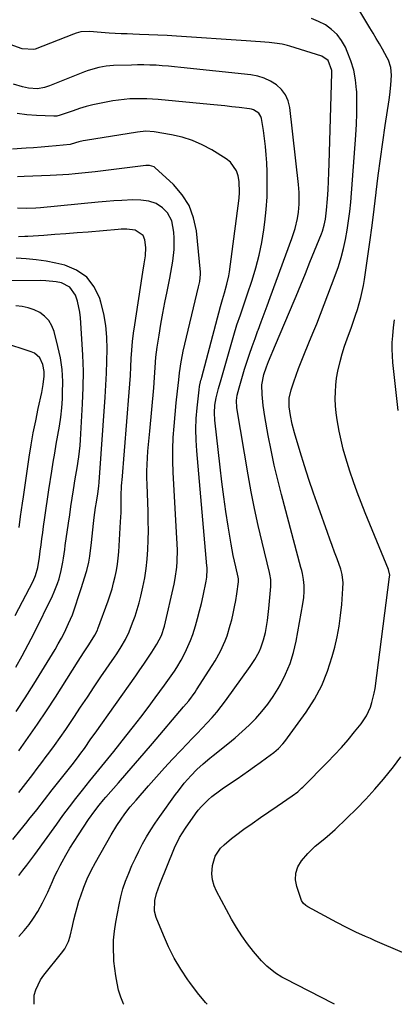
# Model space of a CAD drawing. Units: inches. Extents: x 1883932 to 1889128, y 379148 to 384385.
# Drawn here: x 1884970 to 1885129, y 379149 to 379569 of the extents above; entities that cross this region are included whole.
import ezdxf

# ---------------------------------------------------------------- set-up
doc = ezdxf.new("R2010")
doc.units = ezdxf.units.IN
doc.header["$MEASUREMENT"] = 0
doc.layers.add('7', color=7, linetype='Continuous')
doc.layers.add('8', color=7, linetype='Continuous')

msp = doc.modelspace()

# ---------------------------------------------------------------- linework, layer by layer
at = {"layer": '7', "color": 18}
for points in [[(1885049.59, 379149, 1838), (1885048.98, 379149.66, 1838), (1885045.54, 379153.85, 1838), (1885042.27, 379158.19, 1838), (1885041.38, 379159.44, 1838), (1885038.39, 379163.99, 1838), (1885035.61, 379168.65, 1838), (1885033.17, 379173.5, 1838), (1885030.95, 379178.46, 1838), (1885027.92, 379185.92, 1838), (1885027.18, 379188.63, 1838), (1885027.31, 379193.25, 1838), (1885028.04, 379196.25, 1838), (1885029.49, 379200.12, 1838), (1885035.77, 379215.69, 1838), (1885037.81, 379220, 1838), (1885040.33, 379224.05, 1838), (1885044.62, 379230.12, 1838), (1885045.86, 379231.75, 1838), (1885047.18, 379233.31, 1838), (1885050.11, 379236.17, 1838), (1885051.69, 379237.49, 1838), (1885054.95, 379240, 1838), (1885056.63, 379241.19, 1838), (1885062.36, 379245.12, 1838), (1885064.84, 379246.83, 1838), (1885067.31, 379248.54, 1838), (1885069.77, 379250.27, 1838), (1885072.23, 379252.01, 1838), (1885074.99, 379253.97, 1838), (1885078.13, 379256.35, 1838), (1885080.11, 379258.06, 1838), (1885081.89, 379259.97, 1838), (1885082.7, 379261, 1838), (1885091.86, 379273.56, 1838), (1885095.43, 379279.1, 1838), (1885098.56, 379284.86, 1838), (1885101.01, 379290.94, 1838), (1885103.01, 379297.23, 1838), (1885104.02, 379301.17, 1838), (1885105.04, 379305.67, 1838), (1885105.91, 379310.2, 1838), (1885106.53, 379314.76, 1838), (1885107, 379319.36, 1838), (1885107.51, 379326.21, 1838), (1885107.56, 379328.58, 1838), (1885107.19, 379332.12, 1838), (1885106.62, 379334.42, 1838), (1885105.02, 379338.89, 1838), (1885104, 379341.68, 1838), (1885102.98, 379344.47, 1838), (1885101.97, 379347.27, 1838), (1885100.96, 379350.06, 1838), (1885097.05, 379360.95, 1838), (1885095.01, 379366.78, 1838), (1885093.03, 379372.62, 1838), (1885091.15, 379378.5, 1838), (1885089.33, 379384.4, 1838), (1885086.87, 379392.62, 1838), (1885085.89, 379396.25, 1838), (1885085.1, 379399.93, 1838), (1885084.56, 379403.64, 1838), (1885084.61, 379407.35, 1838), (1885085.4, 379410.96, 1838), (1885086.53, 379414.34, 1838), (1885087.52, 379417.19, 1838), (1885088.56, 379420.03, 1838), (1885089.66, 379422.85, 1838), (1885090.8, 379425.65, 1838), (1885093.04, 379430.99, 1838), (1885094.72, 379435.04, 1838), (1885096.37, 379439.09, 1838), (1885097.97, 379443.16, 1838), (1885099.55, 379447.25, 1838), (1885104.25, 379459.63, 1838), (1885105.58, 379463.41, 1838), (1885106.77, 379467.24, 1838), (1885107.78, 379471.11, 1838), (1885108.65, 379475.03, 1838), (1885109.35, 379478.98, 1838), (1885109.96, 379482.95, 1838), (1885110.44, 379486.93, 1838), (1885110.83, 379490.92, 1838), (1885113.08, 379519.45, 1838), (1885113.36, 379524.1, 1838), (1885113.53, 379528.74, 1838), (1885113.52, 379533.39, 1838), (1885113.39, 379538.04, 1838), (1885113.36, 379538.74, 1838), (1885112.91, 379542.99, 1838), (1885112.16, 379547.15, 1838), (1885110.93, 379551.2, 1838), (1885109.38, 379555.18, 1838), (1885108.57, 379556.96, 1838), (1885106.96, 379559.78, 1838), (1885105.06, 379562.34, 1838), (1885102.72, 379564.51, 1838), (1885100.1, 379566.42, 1838), (1885097.18, 379567.95, 1838), (1885094.18, 379569.25, 1838)], [(1885014.03, 379148.98, 1836), (1885013.97, 379149.1, 1836), (1885012.83, 379151.98, 1836), (1885011.89, 379154.96, 1836), (1885011.2, 379158.02, 1836), (1885010.62, 379161.1, 1836), (1885010.2, 379164.2, 1836), (1885009.89, 379167.33, 1836), (1885009.79, 379168.72, 1836), (1885009.67, 379172.55, 1836), (1885009.74, 379176.37, 1836), (1885010.1, 379180.17, 1836), (1885010.66, 379183.95, 1836), (1885012.04, 379191.35, 1836), (1885012.8, 379194.79, 1836), (1885013.71, 379198.18, 1836), (1885014.83, 379201.5, 1836), (1885016.17, 379204.92, 1836), (1885017.56, 379208.08, 1836), (1885019.01, 379211.21, 1836), (1885020.54, 379214.3, 1836), (1885022.12, 379217.37, 1836), (1885023.8, 379220.38, 1836), (1885025.56, 379223.33, 1836), (1885027.45, 379226.22, 1836), (1885029.41, 379229.05, 1836), (1885036.16, 379238.35, 1836), (1885037.37, 379239.98, 1836), (1885039.88, 379243.16, 1836), (1885041.43, 379245, 1836), (1885042.66, 379246.38, 1836), (1885045.22, 379249.01, 1836), (1885047.93, 379251.51, 1836), (1885050.73, 379253.89, 1836), (1885052.16, 379255.04, 1836), (1885058.49, 379260.03, 1836), (1885061.58, 379262.57, 1836), (1885064.59, 379265.2, 1836), (1885067.5, 379267.95, 1836), (1885070.32, 379270.79, 1836), (1885072.97, 379273.78, 1836), (1885075.47, 379276.88, 1836), (1885077.74, 379280.16, 1836), (1885079.86, 379283.55, 1836), (1885080.84, 379285.25, 1836), (1885083.08, 379289.67, 1836), (1885085.01, 379294.2, 1836), (1885086.45, 379298.91, 1836), (1885087.58, 379303.74, 1836), (1885090.46, 379319.74, 1836), (1885090.82, 379322.32, 1836), (1885090.98, 379324.93, 1836), (1885090.93, 379327.53, 1836), (1885090.66, 379330.09, 1836), (1885090.22, 379332.62, 1836), (1885089.94, 379333.87, 1836), (1885089.63, 379335.12, 1836), (1885081.3, 379366.32, 1836), (1885079.71, 379372.58, 1836), (1885078.22, 379378.85, 1836), (1885076.89, 379385.16, 1836), (1885075.65, 379391.5, 1836), (1885074.18, 379399.55, 1836), (1885073.48, 379404.22, 1836), (1885073.1, 379408.91, 1836), (1885072.92, 379412.98, 1836), (1885073.73, 379417.43, 1836), (1885074.94, 379420.76, 1836), (1885075.85, 379423.01, 1836), (1885078.84, 379430.11, 1836), (1885080.8, 379434.78, 1836), (1885082.76, 379439.45, 1836), (1885084.72, 379444.12, 1836), (1885086.67, 379448.79, 1836), (1885087.54, 379450.87, 1836), (1885089.53, 379455.68, 1836), (1885091.51, 379460.5, 1836), (1885093.48, 379465.32, 1836), (1885095.42, 379470.14, 1836), (1885098.33, 379477.38, 1836), (1885098.79, 379478.6, 1836), (1885099.55, 379481.09, 1836), (1885100.1, 379483.64, 1836), (1885100.59, 379487.52, 1836), (1885100.95, 379492.37, 1836), (1885101.19, 379496.1, 1836), (1885101.41, 379499.84, 1836), (1885101.58, 379503.57, 1836), (1885101.71, 379507.31, 1836), (1885102.86, 379545.92, 1836), (1885102.81, 379547.07, 1836), (1885101.19, 379551.22, 1836), (1885098.52, 379553.07, 1836), (1885084.92, 379557.43, 1836), (1885083.84, 379557.74, 1836), (1885081.66, 379558.25, 1836), (1885078.32, 379558.74, 1836), (1885076.09, 379558.97, 1836), (1885072.31, 379559.28, 1836), (1885070.31, 379559.44, 1836), (1885066.29, 379559.72, 1836), (1885036.52, 379561.65, 1836), (1885032.58, 379561.88, 1836), (1885028.65, 379562.09, 1836), (1885024.71, 379562.27, 1836), (1885020.78, 379562.42, 1836), (1885018, 379562.51, 1836), (1885015.45, 379562.6, 1836), (1885012.9, 379562.71, 1836), (1885010.36, 379562.84, 1836), (1885007.81, 379562.99, 1836), (1885004.38, 379563.2, 1836), (1884999.41, 379563.62, 1836), (1884995.74, 379563.47, 1836), (1884993.83, 379562.99, 1836), (1884992.59, 379562.55, 1836), (1884976.35, 379556.14, 1836), (1884975.67, 379555.93, 1836), (1884970.8, 379556.19, 1836), (1884957.61, 379560.93, 1836)], [(1884975.81, 379148.96, 1834), (1884975.79, 379152.91, 1834), (1884976.52, 379155.19, 1834), (1884978.62, 379159.41, 1834), (1884979.99, 379161.37, 1834), (1884987.57, 379170.75, 1834), (1884988.93, 379172.64, 1834), (1884990.51, 379175.75, 1834), (1884991.25, 379177.96, 1834), (1884992.16, 379182.22, 1834), (1884992.76, 379184.93, 1834), (1884993.42, 379187.61, 1834), (1884994.17, 379190.28, 1834), (1884994.97, 379192.92, 1834), (1884995.69, 379195.14, 1834), (1884997.01, 379198.84, 1834), (1884998.48, 379202.47, 1834), (1885000.18, 379206, 1834), (1885002.02, 379209.46, 1834), (1885008.76, 379221.26, 1834), (1885011.05, 379225.13, 1834), (1885012.9, 379227.94, 1834), (1885014.49, 379230.11, 1834), (1885016.83, 379233.12, 1834), (1885018.05, 379234.59, 1834), (1885019.3, 379236.04, 1834), (1885024.67, 379242.14, 1834), (1885028.04, 379245.94, 1834), (1885031.45, 379249.7, 1834), (1885034.9, 379253.42, 1834), (1885038.39, 379257.11, 1834), (1885041.15, 379260, 1834), (1885043.27, 379262.23, 1834), (1885045.39, 379264.46, 1834), (1885047.51, 379266.69, 1834), (1885049.63, 379268.93, 1834), (1885051.7, 379271.2, 1834), (1885053.7, 379273.53, 1834), (1885055.61, 379275.93, 1834), (1885057.46, 379278.39, 1834), (1885067.94, 379292.89, 1834), (1885069.97, 379295.96, 1834), (1885071.75, 379299.18, 1834), (1885072.51, 379300.85, 1834), (1885073.7, 379304.31, 1834), (1885074.44, 379307.52, 1834), (1885074.91, 379310.04, 1834), (1885075.33, 379312.58, 1834), (1885075.66, 379315.13, 1834), (1885075.93, 379317.68, 1834), (1885076.78, 379327.02, 1834), (1885076.77, 379330.07, 1834), (1885076.42, 379332.33, 1834), (1885076.25, 379333.08, 1834), (1885073.12, 379345.89, 1834), (1885071.45, 379353.06, 1834), (1885069.88, 379360.25, 1834), (1885068.46, 379367.47, 1834), (1885067.14, 379374.71, 1834), (1885062.24, 379403.26, 1834), (1885062.09, 379406.31, 1834), (1885062.42, 379408.58, 1834), (1885063.28, 379411.81, 1834), (1885064.4, 379415.76, 1834), (1885064.99, 379417.73, 1834), (1885065.61, 379419.69, 1834), (1885066.55, 379422.63, 1834), (1885067.67, 379426.04, 1834), (1885068.83, 379429.44, 1834), (1885070.04, 379432.83, 1834), (1885071.28, 379436.2, 1834), (1885071.35, 379436.38, 1834), (1885072.64, 379439.84, 1834), (1885073.94, 379443.3, 1834), (1885075.22, 379446.76, 1834), (1885076.5, 379450.22, 1834), (1885085.81, 379475.47, 1834), (1885086.52, 379477.56, 1834), (1885087.15, 379479.67, 1834), (1885088.1, 379483.97, 1834), (1885088.53, 379486.66, 1834), (1885088.84, 379490.01, 1834), (1885088.89, 379491.68, 1834), (1885088.81, 379495.05, 1834), (1885088.54, 379498.4, 1834), (1885084.89, 379531.26, 1834), (1885084.2, 379534.09, 1834), (1885083.1, 379536.68, 1834), (1885081.38, 379538.92, 1834), (1885079.26, 379540.92, 1834), (1885076.69, 379542.48, 1834), (1885074.01, 379543.76, 1834), (1885071.17, 379544.6, 1834), (1885068.22, 379545.16, 1834), (1885038.37, 379548.37, 1834), (1885035.75, 379548.63, 1834), (1885033.12, 379548.86, 1834), (1885030.49, 379549.06, 1834), (1885027.86, 379549.23, 1834), (1885025.22, 379549.34, 1834), (1885022.59, 379549.41, 1834), (1885019.95, 379549.41, 1834), (1885017.31, 379549.36, 1834), (1885009.69, 379549.12, 1834), (1885006.54, 379548.87, 1834), (1885003.42, 379548.33, 1834), (1884998.86, 379547.01, 1834), (1884997.38, 379546.46, 1834), (1884983.12, 379540.74, 1834), (1884982.41, 379540.46, 1834), (1884980.25, 379539.72, 1834), (1884977.27, 379539.27, 1834), (1884973.5, 379539.48, 1834), (1884970.92, 379540.07, 1834), (1884967.11, 379541.25, 1834)], [(1884969.35, 379177.86, 1832), (1884971.59, 379180.36, 1832), (1884973.7, 379182.96, 1832), (1884975.61, 379185.71, 1832), (1884977.38, 379188.56, 1832), (1884979.43, 379192.25, 1832), (1884980.58, 379194.48, 1832), (1884981.64, 379196.76, 1832), (1884982.64, 379199.07, 1832), (1884983.64, 379201.38, 1832), (1884984.68, 379203.67, 1832), (1884985.79, 379205.92, 1832), (1884986.95, 379208.15, 1832), (1884987.76, 379209.66, 1832), (1884989.41, 379212.6, 1832), (1884991.1, 379215.52, 1832), (1884992.88, 379218.38, 1832), (1884994.71, 379221.21, 1832), (1884999.07, 379227.76, 1832), (1885001.68, 379231.42, 1832), (1885003.54, 379233.78, 1832), (1885005.46, 379236.08, 1832), (1885006.44, 379237.22, 1832), (1885011.79, 379243.34, 1832), (1885015.44, 379247.53, 1832), (1885019.08, 379251.73, 1832), (1885022.71, 379255.95, 1832), (1885026.33, 379260.18, 1832), (1885039.6, 379275.77, 1832), (1885041.78, 379278.39, 1832), (1885044.49, 379282.03, 1832), (1885045.12, 379282.98, 1832), (1885051.75, 379293.41, 1832), (1885052.98, 379295.42, 1832), (1885055.26, 379299.56, 1832), (1885057.25, 379303.84, 1832), (1885058.12, 379306.04, 1832), (1885059.51, 379310.54, 1832), (1885060.11, 379312.82, 1832), (1885060.77, 379315.57, 1832), (1885061.36, 379318.34, 1832), (1885061.86, 379321.12, 1832), (1885062.28, 379323.92, 1832), (1885062.96, 379329.02, 1832), (1885062.98, 379329.28, 1832), (1885062.95, 379330.29, 1832), (1885062.81, 379331.04, 1832), (1885061.8, 379335.38, 1832), (1885060.75, 379340.24, 1832), (1885060.29, 379342.68, 1832), (1885059.86, 379345.13, 1832), (1885058.6, 379352.78, 1832), (1885057.61, 379359.06, 1832), (1885056.69, 379365.35, 1832), (1885055.87, 379371.66, 1832), (1885055.12, 379377.98, 1832), (1885052.9, 379397.95, 1832), (1885052.73, 379401.15, 1832), (1885052.94, 379404.34, 1832), (1885053.46, 379407.51, 1832), (1885054.45, 379411.45, 1832), (1885055.57, 379415.36, 1832), (1885056.7, 379419.27, 1832), (1885061.04, 379434.24, 1832), (1885062.35, 379438.55, 1832), (1885063.78, 379442.82, 1832), (1885065.25, 379447.08, 1832), (1885065.98, 379449.21, 1832), (1885066.7, 379451.35, 1832), (1885068.79, 379457.6, 1832), (1885070.4, 379462.89, 1832), (1885071.8, 379468.24, 1832), (1885072.9, 379473.66, 1832), (1885073.78, 379479.12, 1832), (1885074.22, 379482.44, 1832), (1885074.79, 379487.78, 1832), (1885075.17, 379493.13, 1832), (1885075.27, 379498.49, 1832), (1885075.18, 379503.86, 1832), (1885075.02, 379507.65, 1832), (1885074.81, 379511.12, 1832), (1885074.52, 379514.59, 1832), (1885074.1, 379518.04, 1832), (1885073.61, 379521.49, 1832), (1885072.78, 379526.56, 1832), (1885072.54, 379527.4, 1832), (1885071.66, 379528.84, 1832), (1885069.45, 379530.28, 1832), (1885068.6, 379530.54, 1832), (1885067.72, 379530.71, 1832), (1885063.33, 379531.21, 1832), (1885060.22, 379531.55, 1832), (1885057.12, 379531.89, 1832), (1885054.01, 379532.21, 1832), (1885050.9, 379532.51, 1832), (1885028.8, 379534.62, 1832), (1885023.93, 379534.95, 1832), (1885021.5, 379535, 1832), (1885016.62, 379534.91, 1832), (1885011.78, 379534.42, 1832), (1885009.38, 379534.03, 1832), (1885003.78, 379532.96, 1832), (1885000.91, 379532.35, 1832), (1884998.06, 379531.65, 1832), (1884995.25, 379530.82, 1832), (1884992.46, 379529.9, 1832), (1884987.79, 379528.25, 1832), (1884986.91, 379527.97, 1832), (1884985.58, 379527.61, 1832), (1884984.67, 379527.52, 1832), (1884984.21, 379527.51, 1832), (1884976.86, 379527.83, 1832), (1884972.75, 379528.15, 1832), (1884968.67, 379528.68, 1832)], [(1884966.7, 379219.17, 1828), (1884969.81, 379222.9, 1828), (1884972.85, 379226.69, 1828), (1884973.63, 379227.69, 1828), (1884976.94, 379231.93, 1828), (1884980.25, 379236.16, 1828), (1884983.57, 379240.39, 1828), (1884986.9, 379244.61, 1828), (1884992.02, 379251.08, 1828), (1884994.32, 379254.04, 1828), (1884995.82, 379256.04, 1828), (1884997.28, 379258.07, 1828), (1885000.05, 379262.06, 1828), (1885001.81, 379264.56, 1828), (1885019.21, 379288.98, 1828), (1885020.96, 379291.47, 1828), (1885022.68, 379293.98, 1828), (1885024.37, 379296.52, 1828), (1885026.03, 379299.07, 1828), (1885028.19, 379302.44, 1828), (1885030.12, 379306.14, 1828), (1885031.39, 379310.11, 1828), (1885035.55, 379328.04, 1828), (1885036.04, 379330.45, 1828), (1885036.69, 379335.31, 1828), (1885036.85, 379337.76, 1828), (1885036.92, 379342.69, 1828), (1885036.75, 379347.6, 1828), (1885035.14, 379375.68, 1828), (1885034.97, 379380.63, 1828), (1885034.95, 379385.58, 1828), (1885035.16, 379390.53, 1828), (1885035.52, 379395.47, 1828), (1885035.99, 379400.41, 1828), (1885036.48, 379405.35, 1828), (1885037.02, 379410.28, 1828), (1885037.56, 379415.22, 1828), (1885037.77, 379418.1, 1828), (1885038.48, 379422.78, 1828), (1885039.09, 379425.88, 1828), (1885039.44, 379427.42, 1828), (1885045.93, 379454.77, 1828), (1885046.44, 379457.11, 1828), (1885046.77, 379460.25, 1828), (1885046.72, 379461.04, 1828), (1885045.03, 379478.64, 1828), (1885043.86, 379484.2, 1828), (1885041.96, 379489.41, 1828), (1885038.98, 379494.07, 1828), (1885035.26, 379498.37, 1828), (1885027.38, 379505.66, 1828), (1885026.97, 379505.97, 1828), (1885025.07, 379506.58, 1828), (1885024.04, 379506.59, 1828), (1885023.53, 379506.55, 1828), (1885001.92, 379503.85, 1828), (1884997.58, 379503.39, 1828), (1884993.36, 379502.98, 1828), (1884990.71, 379502.74, 1828), (1884988.05, 379502.53, 1828), (1884985.39, 379502.37, 1828), (1884982.73, 379502.24, 1828), (1884971.66, 379501.77, 1828), (1884968.72, 379501.74, 1828)], [(1884969.38, 379239.31, 1826), (1884971.34, 379241.83, 1826), (1884973.31, 379244.35, 1826), (1884975.26, 379246.88, 1826), (1884977.2, 379249.42, 1826), (1884979.13, 379251.97, 1826), (1884981.04, 379254.53, 1826), (1884982.14, 379256.01, 1826), (1884984.57, 379259.34, 1826), (1884986.96, 379262.69, 1826), (1884989.29, 379266.08, 1826), (1884991.59, 379269.5, 1826), (1884992.77, 379271.29, 1826), (1884995.64, 379275.61, 1826), (1884998.53, 379279.93, 1826), (1885001.43, 379284.23, 1826), (1885004.35, 379288.52, 1826), (1885010.06, 379296.87, 1826), (1885011.06, 379298.37, 1826), (1885012.99, 379301.41, 1826), (1885014.8, 379304.52, 1826), (1885016.35, 379307.76, 1826), (1885017.86, 379311.59, 1826), (1885018.86, 379314.38, 1826), (1885019.78, 379317.19, 1826), (1885020.58, 379320.03, 1826), (1885021.3, 379322.9, 1826), (1885022.19, 379326.78, 1826), (1885022.98, 379330.75, 1826), (1885023.63, 379334.73, 1826), (1885024.06, 379338.75, 1826), (1885024.35, 379342.78, 1826), (1885024.49, 379346.83, 1826), (1885024.55, 379350.87, 1826), (1885024.52, 379354.92, 1826), (1885024.42, 379358.97, 1826), (1885023.99, 379370.52, 1826), (1885023.93, 379373.38, 1826), (1885023.93, 379376.23, 1826), (1885024.03, 379379.08, 1826), (1885024.19, 379381.93, 1826), (1885024.4, 379384.78, 1826), (1885024.63, 379387.63, 1826), (1885024.88, 379390.48, 1826), (1885025.13, 379393.32, 1826), (1885026.86, 379411.82, 1826), (1885027.21, 379416.14, 1826), (1885027.47, 379420.47, 1826), (1885027.8, 379424.78, 1826), (1885028.06, 379426.93, 1826), (1885028.36, 379429.08, 1826), (1885029.15, 379434.17, 1826), (1885029.92, 379438.85, 1826), (1885030.73, 379443.52, 1826), (1885031.6, 379448.18, 1826), (1885032.52, 379452.83, 1826), (1885033.67, 379458.45, 1826), (1885034.14, 379460.88, 1826), (1885034.96, 379465.77, 1826), (1885035.52, 379470.68, 1826), (1885035.55, 379475.6, 1826), (1885035.35, 379478.06, 1826), (1885034.54, 379482.89, 1826), (1885032.68, 379486.4, 1826), (1885030.64, 379488.48, 1826), (1885027.86, 379490.29, 1826), (1885024.71, 379491.3, 1826), (1885021.34, 379491.73, 1826), (1885017.95, 379491.82, 1826), (1885013.26, 379491.67, 1826), (1885009.9, 379491.48, 1826), (1885006.53, 379491.22, 1826), (1885003.18, 379490.92, 1826), (1884978.51, 379488.49, 1826), (1884976.57, 379488.34, 1826), (1884972.69, 379488.2, 1826), (1884968.8, 379488.33, 1826)], [(1884969.31, 379257, 1824), (1884973.36, 379262.65, 1824), (1884977.33, 379268.35, 1824), (1884981.18, 379274.12, 1824), (1884984.96, 379279.95, 1824), (1884994.64, 379295.23, 1824), (1884996.89, 379298.75, 1824), (1884999.16, 379302.25, 1824), (1885001.73, 379306.28, 1824), (1885002.8, 379308.43, 1824), (1885003.02, 379308.99, 1824), (1885007.39, 379320.99, 1824), (1885008.25, 379323.53, 1824), (1885009.05, 379326.08, 1824), (1885009.75, 379328.66, 1824), (1885010.39, 379331.26, 1824), (1885010.91, 379333.88, 1824), (1885011.35, 379336.52, 1824), (1885011.67, 379339.17, 1824), (1885011.9, 379341.84, 1824), (1885012.74, 379354.56, 1824), (1885012.94, 379358.66, 1824), (1885012.99, 379362.77, 1824), (1885012.98, 379365.95, 1824), (1885013.13, 379369.64, 1824), (1885013.26, 379371.48, 1824), (1885013.33, 379372.4, 1824), (1885016.35, 379409.85, 1824), (1885016.62, 379413.45, 1824), (1885016.87, 379417.06, 1824), (1885017.09, 379420.66, 1824), (1885017.29, 379424.27, 1824), (1885017.52, 379427.87, 1824), (1885017.83, 379431.47, 1824), (1885018.26, 379435.05, 1824), (1885018.75, 379438.63, 1824), (1885021.95, 379459.22, 1824), (1885022.24, 379461, 1824), (1885022.83, 379464.54, 1824), (1885023.36, 379468.08, 1824), (1885023.41, 379471.63, 1824), (1885023, 379474.83, 1824), (1885022.28, 379476.72, 1824), (1885018.92, 379479.01, 1824), (1885015.33, 379479.39, 1824), (1885012.89, 379479.33, 1824), (1885011.67, 379479.24, 1824), (1884998.87, 379478.16, 1824), (1884994.14, 379477.77, 1824), (1884989.41, 379477.4, 1824), (1884984.67, 379477.06, 1824), (1884979.94, 379476.73, 1824), (1884973.18, 379476.28, 1824), (1884971.82, 379476.22, 1824), (1884969.11, 379476.18, 1824)], [(1884968.18, 379273.71, 1822), (1884971.98, 379279.54, 1822), (1884975.68, 379285.44, 1822), (1884984.76, 379300.25, 1822), (1884986.16, 379302.63, 1822), (1884987.5, 379305.04, 1822), (1884988.75, 379307.5, 1822), (1884990.55, 379311.31, 1822), (1884992.14, 379315.05, 1822), (1884993.52, 379318.87, 1822), (1884994.79, 379322.74, 1822), (1884996.04, 379326.61, 1822), (1884998.1, 379333.09, 1822), (1884998.36, 379333.94, 1822), (1884999.2, 379337.39, 1822), (1884999.49, 379339.14, 1822), (1884999.6, 379340.02, 1822), (1885000.24, 379345.85, 1822), (1885000.54, 379348.52, 1822), (1885000.85, 379351.19, 1822), (1885001.17, 379353.87, 1822), (1885001.51, 379356.54, 1822), (1885002.05, 379360.68, 1822), (1885002.39, 379363.06, 1822), (1885002.96, 379366.62, 1822), (1885003.44, 379369.87, 1822), (1885003.58, 379371.5, 1822), (1885006.12, 379407.73, 1822), (1885006.44, 379412.84, 1822), (1885006.7, 379417.96, 1822), (1885006.89, 379423.08, 1822), (1885007.02, 379428.2, 1822), (1885006.88, 379433.29, 1822), (1885006.43, 379438.34, 1822), (1885005.54, 379443.33, 1822), (1885004.33, 379448.28, 1822), (1885003.86, 379449.89, 1822), (1885001.46, 379454.85, 1822), (1884998.3, 379458.99, 1822), (1884993.98, 379461.91, 1822), (1884988.9, 379464.01, 1822), (1884985.14, 379464.88, 1822), (1884980.95, 379465.71, 1822), (1884976.73, 379466.37, 1822), (1884972.49, 379466.78, 1822), (1884968.22, 379467.01, 1822)], [(1884967.79, 379314.66, 1818), (1884975.41, 379329.27, 1818), (1884976.48, 379331.71, 1818), (1884977.42, 379335.13, 1818), (1884978.07, 379339.5, 1818), (1884978.45, 379342.13, 1818), (1884978.82, 379344.76, 1818), (1884979.19, 379347.39, 1818), (1884979.54, 379350.02, 1818), (1884979.89, 379352.6, 1818), (1884980.42, 379356.52, 1818), (1884980.97, 379360.44, 1818), (1884981.55, 379364.35, 1818), (1884982.13, 379368.26, 1818), (1884983.35, 379376.23, 1818), (1884983.96, 379380.09, 1818), (1884984.6, 379383.93, 1818), (1884985.29, 379387.78, 1818), (1884986, 379391.61, 1818), (1884986.65, 379395.45, 1818), (1884987.2, 379399.31, 1818), (1884987.59, 379403.18, 1818), (1884987.88, 379407.07, 1818), (1884988, 379409.43, 1818), (1884988.04, 379414.48, 1818), (1884987.77, 379419.5, 1818), (1884987.04, 379424.47, 1818), (1884985.99, 379429.41, 1818), (1884984.34, 379435.8, 1818), (1884983.38, 379438.24, 1818), (1884982.09, 379440.43, 1818), (1884980.32, 379442.26, 1818), (1884978.22, 379443.84, 1818), (1884975.79, 379445, 1818), (1884973.29, 379445.91, 1818), (1884970.69, 379446.42, 1818), (1884968.01, 379446.68, 1818)], [(1885131.02, 379402.1, 1842), (1885128.82, 379422.53, 1842), (1885128.6, 379425.38, 1842), (1885128.5, 379428.24, 1842), (1885128.58, 379431.1, 1842), (1885128.78, 379433.96, 1842), (1885129.14, 379437.51, 1842), (1885129.56, 379440.75, 1842)], [(1884969.46, 379352.27, 1816), (1884970.08, 379356.94, 1816), (1884970.46, 379359.73, 1816), (1884970.85, 379362.52, 1816), (1884971.26, 379365.3, 1816), (1884973.77, 379382.18, 1816), (1884974.6, 379387.39, 1816), (1884975.5, 379392.58, 1816), (1884976.51, 379397.75, 1816), (1884977.6, 379402.91, 1816), (1884979.11, 379409.73, 1816), (1884979.46, 379411.47, 1816), (1884979.75, 379413.22, 1816), (1884980.15, 379416.75, 1816), (1884980.17, 379418.67, 1816), (1884979.62, 379421.74, 1816), (1884978.24, 379424.53, 1816), (1884976.03, 379426.49, 1816), (1884974.63, 379427.15, 1816), (1884950.29, 379434.99, 1816)], [(1885132.96, 379171.02, 1842), (1885121.34, 379176.04, 1842), (1885119.27, 379176.95, 1842), (1885117.2, 379177.87, 1842), (1885113.08, 379179.75, 1842), (1885109.01, 379181.73, 1842), (1885104.99, 379183.83, 1842), (1885092.61, 379190.54, 1842), (1885091.76, 379191.06, 1842), (1885090.62, 379192.01, 1842), (1885089.87, 379193.26, 1842), (1885087.83, 379199.16, 1842), (1885087.32, 379202.08, 1842), (1885087.39, 379204.9, 1842), (1885088.32, 379207.56, 1842), (1885089.84, 379210.12, 1842), (1885092.57, 379213.28, 1842), (1885095.73, 379216.34, 1842), (1885099.16, 379219.14, 1842), (1885100.85, 379220.56, 1842), (1885104.15, 379223.51, 1842), (1885109.25, 379228.29, 1842), (1885113.34, 379232.27, 1842), (1885117.31, 379236.36, 1842), (1885121.12, 379240.6, 1842), (1885124.81, 379244.95, 1842), (1885129.07, 379250.18, 1842), (1885132.24, 379254.49, 1842)]]:
    msp.add_polyline3d(points, dxfattribs=at)
at = {"layer": '8', "color": 18}
for points in [[(1885103.96, 379149.02, 1840), (1885103.38, 379149.28, 1840), (1885082.87, 379159.77, 1840), (1885081.47, 379160.53, 1840), (1885078.77, 379162.23, 1840), (1885075.05, 379165.22, 1840), (1885073.93, 379166.35, 1840), (1885072.85, 379167.53, 1840), (1885069.46, 379171.48, 1840), (1885066.83, 379174.74, 1840), (1885064.36, 379178.11, 1840), (1885062.1, 379181.63, 1840), (1885059.99, 379185.25, 1840), (1885053.6, 379197.12, 1840), (1885052.58, 379199.52, 1840), (1885051.88, 379201.97, 1840), (1885051.65, 379204.51, 1840), (1885051.87, 379208.2, 1840), (1885053.02, 379212.1, 1840), (1885055.34, 379215.45, 1840), (1885056.84, 379216.93, 1840), (1885060.03, 379219.69, 1840), (1885061.72, 379220.97, 1840), (1885065.32, 379223.55, 1840), (1885068.86, 379226.06, 1840), (1885072.4, 379228.55, 1840), (1885075.96, 379231.03, 1840), (1885079.53, 379233.48, 1840), (1885085.86, 379237.81, 1840), (1885088.23, 379239.59, 1840), (1885089.9, 379241.07, 1840), (1885090.43, 379241.58, 1840), (1885101, 379252.23, 1840), (1885103.98, 379255.33, 1840), (1885106.9, 379258.5, 1840), (1885109.72, 379261.75, 1840), (1885112.47, 379265.06, 1840), (1885115.29, 379268.57, 1840), (1885117.57, 379271.95, 1840), (1885119.28, 379275.65, 1840), (1885119.92, 379277.6, 1840), (1885120.89, 379281.58, 1840), (1885121.22, 379283.6, 1840), (1885127.45, 379331.12, 1840), (1885127.5, 379331.92, 1840), (1885127.03, 379334.28, 1840), (1885117.03, 379358.53, 1840), (1885115.28, 379362.91, 1840), (1885113.59, 379367.31, 1840), (1885112, 379371.75, 1840), (1885110.48, 379376.2, 1840), (1885109.88, 379378.02, 1840), (1885108.71, 379381.79, 1840), (1885107.65, 379385.58, 1840), (1885106.73, 379389.42, 1840), (1885105.91, 379393.28, 1840), (1885105.06, 379398.11, 1840), (1885104.67, 379401.06, 1840), (1885104.43, 379404.03, 1840), (1885104.28, 379407.01, 1840), (1885104.31, 379409.98, 1840), (1885104.47, 379412.95, 1840), (1885104.85, 379415.89, 1840), (1885105.36, 379418.82, 1840), (1885106.31, 379422.94, 1840), (1885107.18, 379426.21, 1840), (1885108.19, 379429.45, 1840), (1885109.3, 379432.66, 1840), (1885111.17, 379437.68, 1840), (1885112.06, 379440.17, 1840), (1885112.91, 379442.66, 1840), (1885113.71, 379445.18, 1840), (1885114.48, 379447.7, 1840), (1885115.16, 379450.25, 1840), (1885115.78, 379452.81, 1840), (1885116.29, 379455.39, 1840), (1885116.73, 379457.99, 1840), (1885118.03, 379466.83, 1840), (1885119.04, 379473.86, 1840), (1885120, 379480.91, 1840), (1885120.89, 379487.96, 1840), (1885121.74, 379495.01, 1840), (1885121.76, 379495.15, 1840), (1885122.62, 379502.28, 1840), (1885123.54, 379509.39, 1840), (1885124.54, 379516.5, 1840), (1885125.59, 379523.6, 1840), (1885127.27, 379534.48, 1840), (1885127.56, 379536.59, 1840), (1885127.99, 379540.82, 1840), (1885128.23, 379544.98, 1840), (1885127.96, 379548.25, 1840), (1885126.93, 379551.39, 1840), (1885126.46, 379552.38, 1840), (1885124.4, 379556.05, 1840), (1885123.08, 379558.35, 1840), (1885121.74, 379560.65, 1840), (1885120.38, 379562.93, 1840), (1885119.02, 379565.21, 1840), (1885114.31, 379573.03, 1840)], [(1884969.32, 379203.93, 1830), (1884971.05, 379206.11, 1830), (1884972.76, 379208.31, 1830), (1884974.43, 379210.54, 1830), (1884976.08, 379212.78, 1830), (1884985.46, 379225.76, 1830), (1884988.14, 379229.42, 1830), (1884990.86, 379233.07, 1830), (1884993.63, 379236.68, 1830), (1884996.43, 379240.26, 1830), (1884999.56, 379244.22, 1830), (1885000.82, 379245.8, 1830), (1885003.39, 379248.94, 1830), (1885006, 379252.04, 1830), (1885008.57, 379255.17, 1830), (1885009.84, 379256.76, 1830), (1885015.01, 379263.29, 1830), (1885018.18, 379267.34, 1830), (1885021.32, 379271.41, 1830), (1885024.42, 379275.51, 1830), (1885027.5, 379279.64, 1830), (1885031.42, 379284.96, 1830), (1885033.57, 379287.95, 1830), (1885035.65, 379290.97, 1830), (1885036.65, 379292.52, 1830), (1885038.5, 379295.68, 1830), (1885040.22, 379298.98, 1830), (1885041.41, 379301.49, 1830), (1885042.5, 379304.03, 1830), (1885043.45, 379306.63, 1830), (1885044.61, 379310.28, 1830), (1885045.51, 379313.46, 1830), (1885046.37, 379316.65, 1830), (1885047.15, 379319.86, 1830), (1885047.88, 379323.09, 1830), (1885049.24, 379329.34, 1830), (1885049.51, 379330.97, 1830), (1885049.64, 379334.28, 1830), (1885049.6, 379335.1, 1830), (1885049.54, 379335.93, 1830), (1885045.18, 379384.93, 1830), (1885044.91, 379389.5, 1830), (1885044.82, 379394.06, 1830), (1885045, 379398.63, 1830), (1885045.36, 379403.19, 1830), (1885046.2, 379410.95, 1830), (1885046.39, 379412.3, 1830), (1885047, 379414.96, 1830), (1885047.17, 379415.62, 1830), (1885047.34, 379416.28, 1830), (1885055.25, 379446.49, 1830), (1885056.11, 379449.41, 1830), (1885057.03, 379452.31, 1830), (1885058.09, 379455.97, 1830), (1885058.84, 379459.43, 1830), (1885059.12, 379461.18, 1830), (1885063.27, 379492.57, 1830), (1885063.46, 379494.96, 1830), (1885063.27, 379499.71, 1830), (1885062.88, 379502.1, 1830), (1885062.12, 379504.3, 1830), (1885059.54, 379507.94, 1830), (1885057.73, 379509.39, 1830), (1885051.58, 379513.17, 1830), (1885047.51, 379515.35, 1830), (1885043.32, 379517.2, 1830), (1885038.94, 379518.56, 1830), (1885034.44, 379519.59, 1830), (1885026.98, 379520.84, 1830), (1885023.48, 379521.1, 1830), (1885019.98, 379520.79, 1830), (1884997.71, 379517.18, 1830), (1884996.76, 379517.01, 1830), (1884994.89, 379516.56, 1830), (1884991.69, 379515.61, 1830), (1884991.23, 379515.54, 1830), (1884985.18, 379514.92, 1830), (1884982, 379514.62, 1830), (1884978.81, 379514.34, 1830), (1884975.63, 379514.09, 1830), (1884972.44, 379513.87, 1830), (1884966.57, 379513.5, 1830)], [(1884968.1, 379292.74, 1820), (1884970.78, 379297.49, 1820), (1884973.34, 379302.32, 1820), (1884975.82, 379307.18, 1820), (1884983.64, 379323.03, 1820), (1884984.44, 379324.77, 1820), (1884985.83, 379328.31, 1820), (1884986.46, 379330.3, 1820), (1884987.37, 379333.82, 1820), (1884988.05, 379337.38, 1820), (1884988.33, 379339.18, 1820), (1884988.87, 379342.78, 1820), (1884989.13, 379344.58, 1820), (1884990.49, 379354.07, 1820), (1884991.01, 379357.61, 1820), (1884991.54, 379361.15, 1820), (1884992.08, 379364.68, 1820), (1884992.63, 379368.22, 1820), (1884993.38, 379372.91, 1820), (1884994.16, 379377.65, 1820), (1884994.92, 379382.39, 1820), (1884995.46, 379387.16, 1820), (1884995.63, 379389.55, 1820), (1884996.5, 379404.97, 1820), (1884996.75, 379411.89, 1820), (1884996.83, 379418.8, 1820), (1884996.63, 379425.7, 1820), (1884996.25, 379432.61, 1820), (1884995.58, 379441.61, 1820), (1884995.31, 379443.99, 1820), (1884994.29, 379448.66, 1820), (1884993.44, 379451.25, 1820), (1884991.12, 379454.62, 1820), (1884987.49, 379456.47, 1820), (1884985.29, 379456.9, 1820), (1884980.85, 379457.4, 1820), (1884978.62, 379457.47, 1820), (1884962.22, 379457.43, 1820)]]:
    msp.add_polyline3d(points, dxfattribs=at)

doc.saveas('drawing.dxf')
